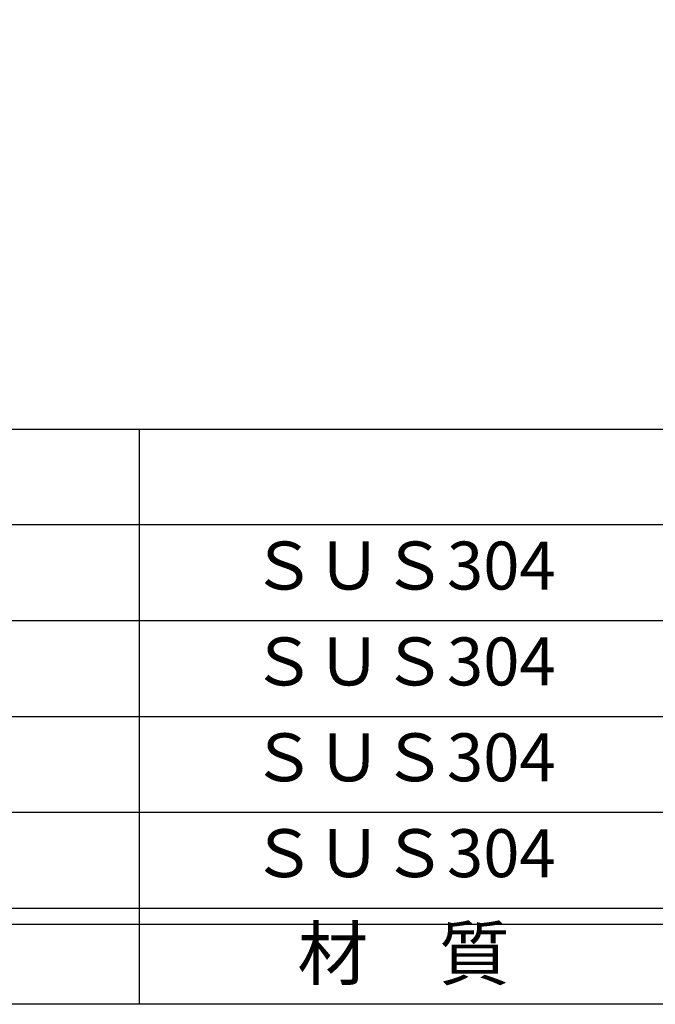
# Model space of a CAD drawing. Units: inches. Extents: x 333 to 1140, y 322 to 882.
# Drawn here: x 407 to 446, y 322 to 384 of the extents above; entities that cross this region are included whole.
import ezdxf
from ezdxf.enums import TextEntityAlignment as Align

# ---------------------------------------------------------------- set-up
doc = ezdxf.new("R2010")
doc.units = ezdxf.units.IN
doc.header["$MEASUREMENT"] = 0
for name, color, linetype in [('図枠', 7, 'Continuous'), ('図枠-文字', 4, 'Continuous'), ('図枠-細線', 251, 'Continuous'), ('図枠-部品名称', 253, 'Continuous')]:
    doc.layers.add(name, color=color, linetype=linetype)
doc.styles.add('STD', font='TXT.shx', dxfattribs={"bigfont": 'bigfont.shx'})

# ---------------------------------------------------------------- blocks, each defined once
blk = doc.blocks.new('A$C337F4ABC')
for p, q in [((51.29, 36.808), (51.29, 0.808)), ((198.986, 6.808), (-0.514, 6.808))]:
    blk.add_line(p, q)
at = {"layer": '図枠'}
blk.add_lwpolyline([(-0.514, 36.808), (198.986, 36.808), (198.986, 0.808), (-0.514, 0.808)], close=True, dxfattribs=at)
at = {"layer": '図枠-細線'}
for p, q in [((198.986, 30.808), (-0.514, 30.808)), ((198.986, 24.808), (-0.514, 24.808)), ((198.986, 18.808), (-0.514, 18.808)), ((198.986, 12.808), (-0.514, 12.808)), ((198.986, 5.808), (-0.514, 5.808))]:
    blk.add_line(p, q, dxfattribs=at)
at = {"layer": '図枠-文字', "style": 'STD'}
blk.add_text('材\u3000質', height=3.25, dxfattribs=at).set_placement((67.847, 3.564), align=Align.MIDDLE)

msp = doc.modelspace()

# ---------------------------------------------------------------- linework, layer by layer
at = {"layer": '図枠'}
msp.add_lwpolyline([(333.185, 882.316), (1140.185, 882.316), (1140.185, 322.316), (333.185, 322.316)], close=True, dxfattribs=at)

# ---------------------------------------------------------------- block references
msp.add_blockref('A$C337F4ABC', (362.699, 321.507), dxfattribs=at)

# ---------------------------------------------------------------- texts
at = {"layer": '図枠-部品名称', "style": 'STD'}
for p in [(430.529, 349.383), (430.529, 343.383), (430.529, 337.383), (430.529, 331.383)]:
    msp.add_text('ＳＵＳ304', height=3, dxfattribs=at).set_placement(p, align=Align.MIDDLE)

doc.saveas('drawing.dxf')
